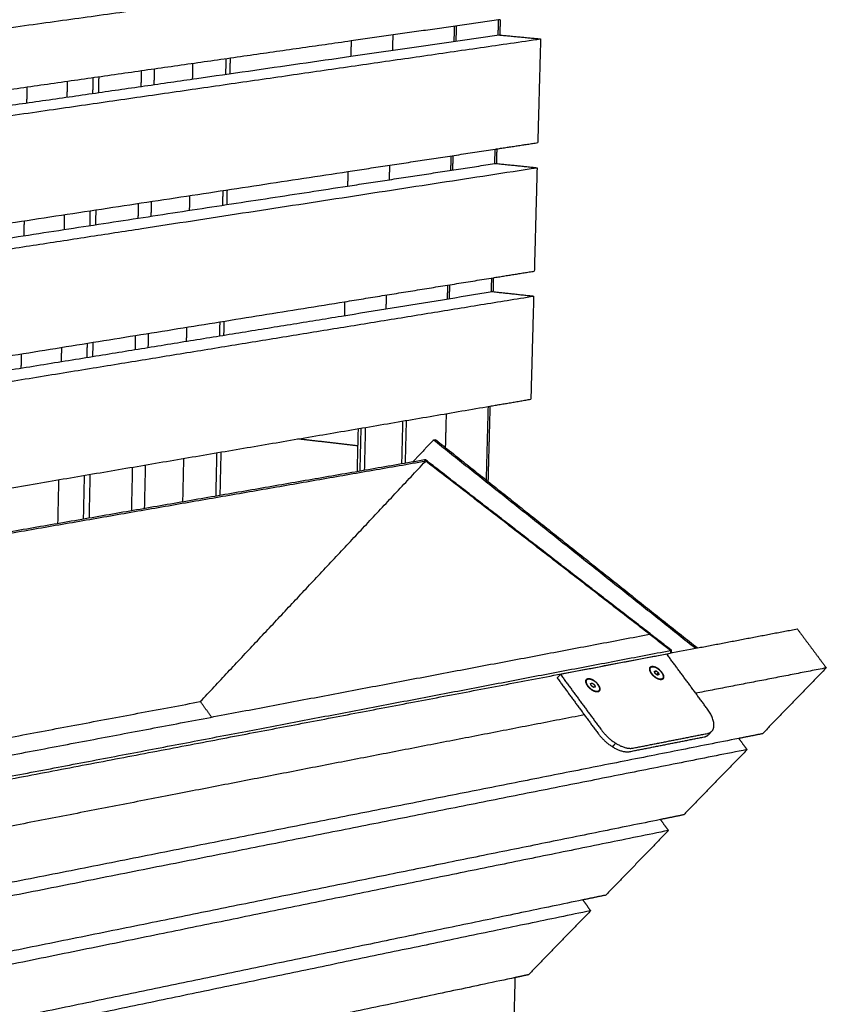
# Model space of a CAD drawing. Units: millimetres. Extents: x -6646 to 8000, y -1530 to 1958.
# Drawn here: x -3493 to -3193, y 1053 to 1419 of the extents above; entities that cross this region are included whole.
import ezdxf

# ---------------------------------------------------------------- set-up
doc = ezdxf.new("R2010")
doc.units = ezdxf.units.MM
doc.layers.add('V-TRU211_2D', color=7, linetype='Continuous', true_color=0x000000)

msp = doc.modelspace()

# ---------------------------------------------------------------- linework, layer by layer
at = {"layer": 'V-TRU211_2D', "color": 1, "lineweight": -3, "true_color": 0xff0000}
for points, weights in [([(-3270.08, 1469.78), (-3471.29, 1442.77), (-3688.98, 1413.55)], [9416.60311807, 9060.36093173, 8704.11874538]), ([(-3298.44, 1443.58), (-3497.52, 1415.99), (-3712.63, 1386.18)], [9442.70998727, 9091.0055999, 8739.30121253]), ([(-3314.89, 1419.1), (-3342.16, 1415.21), (-3369.72, 1411.27)], [9435.25977275, 9385.67921547, 9336.0986582]), ([(-3314.3, 1419.19), (-3314.6, 1419.14), (-3314.89, 1419.1)], [9436.32807365, 9435.7942848, 9435.26049595]), ([(-3314.89, 1419.1), (-3314.89, 1419.1), (-3314.89, 1419.1)], [9435.26049595, 9435.26013435, 9435.25977275]), ([(-3331.37, 1416.75), (-3331.45, 1413.92), (-3331.52, 1411.1)], [9453.38996102, 9454.18344136, 9454.9769217]), ([(-3369.72, 1411.27), (-3533.41, 1387.88), (-3707.71, 1362.98)], [9336.09856064, 9052.08223044, 8768.06590025]), ([(-3697.29, 1354.46), (-3490.88, 1384.32), (-3299.29, 1412.04)], [8787.40947966, 9127.17410209, 9466.93872453]), ([(-3369.86, 1405.58), (-3342.14, 1409.57), (-3314.71, 1413.52)], [9385.49732363, 9435.63179757, 9485.7662715]), ([(-3369.72, 1411.27), (-3369.79, 1408.42), (-3369.86, 1405.58)], [9431.72196846, 9432.51948409, 9433.31699971]), ([(-3369.72, 1411.27), (-3369.72, 1411.27), (-3369.72, 1411.27)], [9336.0986582, 9336.09860942, 9336.09856064]), ([(-3354.23, 1413.48), (-3354.3, 1410.65), (-3354.37, 1407.81)], [9411.85819619, 9412.65168276, 9413.44516932]), ([(-3314.71, 1413.52), (-3314.58, 1413.51), (-3314.45, 1413.49)], [9485.7662715, 9485.60959068, 9485.45290986]), ([(-3314.45, 1413.49), (-3306.88, 1412.77), (-3299.29, 1412.04)], [9485.45290986, 9476.19581719, 9466.93872453]), ([(-3299.29, 1412.04), (-3299.81, 1392.74), (-3300.33, 1373.45)], [9466.93872453, 9472.37287311, 9477.80702169]), ([(-3701.43, 1357.84), (-3530.54, 1382.45), (-3369.86, 1405.58)], [8824.67102855, 9105.084124, 9385.49721945]), ([(-3369.86, 1405.58), (-3369.86, 1405.58), (-3369.86, 1405.58)], [9385.49721945, 9385.49727154, 9385.49732363]), ([(-3369.86, 1405.58), (-3369.86, 1405.58), (-3369.86, 1405.58)], [9433.31699971, 9433.31701165, 9433.3170236]), ([(-3475.29, 1396.18), (-3475.35, 1393.28), (-3475.42, 1390.38)], [9569.35093601, 9570.17647676, 9571.00201752]), ([(-3490.28, 1394.04), (-3490.34, 1391.13), (-3490.4, 1388.22)], [9589.21470455, 9590.04428817, 9590.8738718]), ([(-3315.57, 1371.13), (-3307.94, 1372.3), (-3300.33, 1373.45)], [9449.81952867, 9463.81327518, 9477.80702169]), ([(-3370.92, 1362.71), (-3343.4, 1366.9), (-3316.16, 1371.04)], [9349.5900904, 9399.1706977, 9448.751305]), ([(-3316.16, 1371.04), (-3315.87, 1371.09), (-3315.57, 1371.13)], [9448.75204227, 9449.28578547, 9449.81952867]), ([(-3316.16, 1371.04), (-3316.16, 1371.04), (-3316.16, 1371.04)], [9448.751305, 9448.75167363, 9448.75204227]), ([(-3332.62, 1368.54), (-3332.69, 1365.85), (-3332.76, 1363.15)], [9466.95053357, 9467.7095659, 9468.46859822]), ([(-3654.59, 1319.55), (-3509.01, 1341.7), (-3370.92, 1362.71)], [8867.55294103, 9108.57149284, 9349.59004464]), ([(-3613.03, 1316.05), (-3452.2, 1340.81), (-3300.58, 1364.15)], [8937.95851095, 9209.19445736, 9480.43040376]), ([(-3371.06, 1357.29), (-3343.54, 1361.5), (-3316.3, 1365.67)], [9398.98900328, 9448.82350014, 9498.65799701]), ([(-3370.92, 1362.71), (-3370.99, 1360), (-3371.06, 1357.29)], [9445.35164687, 9446.11454539, 9446.87744391]), ([(-3370.92, 1362.71), (-3370.92, 1362.71), (-3370.92, 1362.71)], [9349.59004464, 9349.59006752, 9349.5900904]), ([(-3355.45, 1365.07), (-3355.52, 1362.36), (-3355.59, 1359.66)], [9425.41878019, 9426.17781437, 9426.93684855]), ([(-3316.3, 1365.67), (-3316.14, 1365.7), (-3315.97, 1365.72)], [9498.6586583, 9498.95830452, 9499.25795074]), ([(-3316.3, 1365.67), (-3316.3, 1365.67), (-3316.3, 1365.67)], [9498.65799701, 9498.65832765, 9498.6586583]), ([(-3315.97, 1365.72), (-3315.85, 1365.71), (-3315.72, 1365.7)], [9499.25795074, 9499.10125631, 9498.94456187]), ([(-3315.72, 1365.7), (-3308.16, 1364.93), (-3300.58, 1364.15)], [9498.94456187, 9489.68748282, 9480.43040376]), ([(-3300.58, 1364.15), (-3301.1, 1344.9), (-3301.61, 1325.67)], [9480.43040376, 9485.86455234, 9491.29870092]), ([(-3615.74, 1319.8), (-3490.59, 1338.97), (-3371.06, 1357.29)], [8978.04354233, 9188.51618741, 9398.9888325]), ([(-3371.06, 1357.29), (-3371.06, 1357.29), (-3371.06, 1357.29)], [9398.9888325, 9398.98891789, 9398.98900328]), ([(-3491.33, 1344.39), (-3491.39, 1341.62), (-3491.45, 1338.84)], [9603.3921818, 9604.18574621, 9604.97931062]), ([(-3476.36, 1346.67), (-3476.42, 1343.9), (-3476.48, 1341.13)], [9583.45932205, 9584.24901769, 9585.03871333]), ([(-3316.84, 1323.22), (-3309.22, 1324.45), (-3301.61, 1325.67)], [9463.31125151, 9477.30497622, 9491.29870092]), ([(-3372.13, 1314.29), (-3344.34, 1318.78), (-3316.84, 1323.22)], [9363.08183395, 9413.19654273, 9463.31125151]), ([(-3333.87, 1320.47), (-3333.94, 1317.9), (-3334.01, 1315.34)], [9480.51130491, 9481.23579254, 9481.96028016]), ([(-3646.4, 1260.18), (-3468.56, 1289.2), (-3301.86, 1316.4)], [8898.52837186, 9196.22522743, 9493.922083]), ([(-3641.78, 1265.36), (-3474.57, 1292.52), (-3317.23, 1318.06)], [8950.31344537, 9231.53153767, 9512.74962997]), ([(-3356.67, 1316.79), (-3356.74, 1314.21), (-3356.8, 1311.64)], [9438.97955253, 9439.70404016, 9440.42852779]), ([(-3317.23, 1318.06), (-3317.11, 1318.05), (-3316.98, 1318.04)], [9512.74962997, 9512.59293975, 9512.43624952]), ([(-3316.98, 1318.04), (-3309.43, 1317.22), (-3301.86, 1316.4)], [9512.43624952, 9503.17916626, 9493.922083]), ([(-3301.86, 1316.4), (-3302.38, 1297.21), (-3302.9, 1278.03)], [9493.922083, 9499.35623158, 9504.79038016]), ([(-3636.16, 1271.68), (-3500.89, 1293.51), (-3372.13, 1314.29)], [8912.25266872, 9137.66719377, 9363.08171881]), ([(-3372.13, 1314.29), (-3372.19, 1311.71), (-3372.25, 1309.13)], [9458.98150633, 9459.70968527, 9460.43786421]), ([(-3372.13, 1314.29), (-3372.13, 1314.29), (-3372.13, 1314.29)], [9363.08171881, 9363.08177638, 9363.08183395]), ([(-3477.43, 1297.3), (-3477.49, 1294.66), (-3477.55, 1292.03)], [9597.56790404, 9598.32165853, 9599.07541302]), ([(-3492.38, 1294.89), (-3492.44, 1292.25), (-3492.5, 1289.6)], [9617.56985082, 9618.32730014, 9619.08474945]), ([(-3689.17, 1212.13), (-3497.21, 1244.88), (-3318.11, 1275.44)], [8841.67032855, 9159.23659355, 9476.80285855]), ([(-3318.11, 1275.44), (-3310.49, 1276.74), (-3302.9, 1278.03)], [9476.80285855, 9490.79661935, 9504.79038016]), ([(-3478.5, 1248.07), (-3478.68, 1239.91), (-3478.86, 1231.75)], [9611.67648603, 9614.0202779, 9616.36406978]), ([(-3240.94, 1185.54), (-3222.32, 1189.09), (-3203.84, 1192.62)], [9334.61931239, 9368.90122212, 9403.18313184]), ([(-3203.84, 1192.62), (-3198.44, 1185.36), (-3193.04, 1178.1)], [9403.18313184, 9398.34766169, 9393.51219153]), ([(-3617.95, 1113.58), (-3422.71, 1150.85), (-3240.94, 1185.54)], [8690.69875915, 9012.65903577, 9334.61931239]), ([(-3193.04, 1178.1), (-3217.19, 1173.41), (-3241.58, 1168.67)], [9393.51219153, 9348.71419694, 9303.91620236]), ([(-3193.04, 1178.1), (-3204.95, 1165.83), (-3216.81, 1153.6)], [9393.51219153, 9411.1034251, 9428.69465868]), ([(-3282.99, 1160.63), (-3439.91, 1130.17), (-3606.73, 1097.78)], [9228.81736007, 8954.92258946, 8681.02781884]), ([(-3216.81, 1153.6), (-3221.19, 1152.73), (-3225.59, 1151.86)], [9428.69465868, 9420.53728028, 9412.37990188]), ([(-3225.59, 1151.86), (-3420.4, 1113.28), (-3630.77, 1071.61)], [9412.37990188, 9064.29509393, 8716.21028599]), ([(-3225.59, 1151.86), (-3224.05, 1149.79), (-3222.52, 1147.72)], [9439.95295423, 9438.56996628, 9437.18697833]), ([(-3222.52, 1147.72), (-3421.41, 1108.14), (-3636.55, 1065.32)], [9437.18697833, 9080.94479199, 8724.70260564]), ([(-3222.52, 1147.72), (-3234.32, 1135.56), (-3246.07, 1123.45)], [9437.18697833, 9454.77821191, 9472.36944548]), ([(-3254.73, 1121.69), (-3449.79, 1082.12), (-3660.35, 1039.41)], [9456.29605749, 9108.09056514, 8759.88507279]), ([(-3246.07, 1123.45), (-3250.39, 1122.57), (-3254.73, 1121.69)], [9472.36944548, 9464.33275148, 9456.29605749]), ([(-3254.73, 1121.69), (-3253.23, 1119.66), (-3251.73, 1117.62)], [9483.58668799, 9482.22422656, 9480.86176514]), ([(-3251.73, 1117.62), (-3450.81, 1077.05), (-3666.07, 1033.19)], [9480.86176514, 9124.61957879, 8768.37739244]), ([(-3251.73, 1117.62), (-3263.42, 1105.57), (-3275.06, 1093.57)], [9480.86176514, 9498.45299871, 9516.04423228]), ([(-3283.6, 1091.8), (-3478.89, 1051.27), (-3689.64, 1007.53)], [9500.20532921, 9151.8825944, 8803.55985959]), ([(-3275.06, 1093.57), (-3279.33, 1092.69), (-3283.6, 1091.8)], [9516.04423228, 9508.12478074, 9500.20532921]), ([(-3283.6, 1091.8), (-3282.14, 1089.8), (-3280.67, 1087.79)], [9527.22162256, 9525.87908725, 9524.53655194]), ([(-3280.67, 1087.79), (-3479.93, 1046.26), (-3695.3, 1001.37)], [9524.53655194, 9168.29436559, 8812.05217925]), ([(-3280.67, 1087.79), (-3292.25, 1075.86), (-3303.79, 1063.97)], [9524.53655194, 9542.12778551, 9559.71901908]), ([(-3308.68, 1062.93), (-3505.82, 1021.11), (-3718.63, 975.97)], [9550.6434129, 9198.93902965, 8847.23464639]), ([(-3309.25, 1041.83), (-3308.97, 1052.38), (-3308.68, 1062.93)], [9572.24896371, 9569.21670326, 9566.18444281]), ([(-3303.79, 1063.97), (-3306.24, 1063.45), (-3308.68, 1062.93)], [9559.71901908, 9555.18121599, 9550.6434129])]:
    msp.add_rational_spline(points, weights, degree=2, dxfattribs=at)
at = {"layer": 'V-TRU211_2D', "color": 5, "lineweight": -3, "true_color": 0x0000ff}
for points, weights, degree in [([(-3315.04, 1413.47), (-3314.96, 1416.29), (-3314.89, 1419.1)], [9488.6199609, 9487.82618541, 9487.03240993], 2), ([(-3315.04, 1413.47), (-3314.96, 1416.29), (-3314.89, 1419.1)], [9488.62067404, 9487.82690002, 9487.03312599], 2), ([(-3314.3, 1419.19), (-3314.38, 1416.34), (-3314.45, 1413.49)], [9488.10650697, 9488.90897627, 9489.71144557], 2), ([(-3330.67, 1411.22), (-3330.59, 1414.05), (-3330.52, 1416.87)], [9459.97737305, 9459.18359731, 9458.38982157], 2), ([(-3428.65, 1402.85), (-3428.71, 1399.97), (-3428.78, 1397.1)], [9630.30802453, 9631.13154385, 9631.95506317], 2), ([(-3416.29, 1404.61), (-3416.36, 1401.74), (-3416.42, 1398.88)], [9613.9913451, 9614.81154704, 9615.63174898], 2), ([(-3414.72, 1404.84), (-3414.79, 1401.97), (-3414.86, 1399.1)], [9616.85561631, 9617.67581469, 9618.49601308], 2), ([(-3447.77, 1394.36), (-3447.7, 1397.25), (-3447.64, 1400.14)], [9612.5641158, 9611.73929701, 9610.91447821], 2), ([(-3442.94, 1395.06), (-3442.87, 1397.94), (-3442.81, 1400.83)], [9606.17673411, 9605.35321479, 9604.52969547], 2), ([(-3465.74, 1391.78), (-3465.67, 1394.67), (-3465.61, 1397.57)], [9586.76178861, 9585.93639087, 9585.11099312], 2), ([(-3463.59, 1392.08), (-3463.53, 1394.98), (-3463.46, 1397.87)], [9583.92296012, 9583.09814131, 9582.2733225], 2), ([(-3316.3, 1365.67), (-3316.23, 1368.36), (-3316.16, 1371.04)], [9502.11655266, 9501.35724211, 9500.59793155], 2), ([(-3316.3, 1365.67), (-3316.23, 1368.36), (-3316.16, 1371.04)], [9502.11726873, 9501.35795817, 9500.59864761], 2), ([(-3315.57, 1371.13), (-3315.65, 1368.42), (-3315.72, 1365.7)], [9501.67202859, 9502.44060589, 9503.20918318], 2), ([(-3331.91, 1363.28), (-3331.84, 1365.98), (-3331.77, 1368.67)], [9473.47395737, 9472.71465054, 9471.9553437], 2), ([(-3417.44, 1355.63), (-3417.5, 1352.9), (-3417.57, 1350.16)], [9628.00844322, 9628.79302942, 9629.57761563], 2), ([(-3415.87, 1355.87), (-3415.94, 1353.14), (-3416, 1350.4)], [9630.872702, 9631.65728821, 9632.44187442], 2), ([(-3444.05, 1346.1), (-3443.99, 1348.85), (-3443.92, 1351.6)], [9620.17906132, 9619.39129838, 9618.60353543], 2), ([(-3429.78, 1353.76), (-3429.84, 1351.01), (-3429.91, 1348.27)], [9644.38186154, 9645.16962596, 9645.95739039], 2), ([(-3466.82, 1342.62), (-3466.76, 1345.38), (-3466.69, 1348.14)], [9600.79603916, 9600.00647294, 9599.21690672], 2), ([(-3464.67, 1342.94), (-3464.61, 1345.7), (-3464.55, 1348.47)], [9597.94738268, 9597.15837667, 9596.36937065], 2), ([(-3448.87, 1345.37), (-3448.81, 1348.12), (-3448.75, 1350.87)], [9626.5885384, 9625.79953239, 9625.01052637], 2), ([(-3317.56, 1318.01), (-3317.49, 1320.57), (-3317.43, 1323.12)], [9515.61314443, 9514.888393, 9514.16364158], 2), ([(-3317.56, 1318.01), (-3317.49, 1320.57), (-3317.43, 1323.12)], [9515.6138589, 9514.88910827, 9514.16435764], 2), ([(-3316.84, 1323.22), (-3316.91, 1320.63), (-3316.98, 1318.04)], [9515.23773862, 9515.97232909, 9516.70691956], 2), ([(-3333.15, 1315.48), (-3333.09, 1318.04), (-3333.02, 1320.61)], [9486.9705467, 9486.24580021, 9485.52105373], 2), ([(-3430.91, 1304.81), (-3430.97, 1302.2), (-3431.03, 1299.59)], [9658.45589617, 9659.20780401, 9659.95971185], 2), ([(-3418.58, 1306.8), (-3418.64, 1304.19), (-3418.7, 1301.59)], [9642.025722, 9642.77459948, 9643.52347696], 2), ([(-3417.02, 1307.05), (-3417.08, 1304.44), (-3417.14, 1301.84)], [9644.88998238, 9645.63885907, 9646.38773575], 2), ([(-3449.97, 1296.51), (-3449.91, 1299.13), (-3449.85, 1301.75)], [9640.61296096, 9639.85986563, 9639.1067703], 2), ([(-3445.15, 1297.29), (-3445.09, 1299.91), (-3445.03, 1302.53)], [9634.18138854, 9633.4294797, 9632.67757087], 2), ([(-3467.89, 1293.6), (-3467.84, 1296.23), (-3467.78, 1298.86)], [9614.83028188, 9614.07665922, 9613.32303656], 2), ([(-3465.75, 1293.95), (-3465.7, 1296.57), (-3465.64, 1299.2)], [9611.97180017, 9611.21870738, 9610.46561459], 2), ([(-3319.41, 1247.93), (-3319.05, 1261.63), (-3318.69, 1275.34)], [9535.52760414, 9531.62847788, 9527.72935161], 2), ([(-3319.41, 1247.93), (-3319.05, 1261.63), (-3318.69, 1275.34)], [9535.52842527, 9531.62924648, 9527.73006768], 2), ([(-3318.11, 1275.44), (-3318.48, 1261.45), (-3318.85, 1247.48)], [9528.80344866, 9532.78137499, 9536.75930133], 2), ([(-3334.6, 1260), (-3334.43, 1266.34), (-3334.27, 1272.68)], [9502.68234343, 9500.8845536, 9499.08676376], 2), ([(-3367.41, 1251.1), (-3367.21, 1259.1), (-3367.01, 1267.09)], [9497.199043, 9494.93272522, 9492.66640744], 2), ([(-3366.39, 1251.28), (-3366.19, 1259.27), (-3365.99, 1267.27)], [9492.17884206, 9489.91416543, 9487.64948881], 2), ([(-3364.71, 1251.57), (-3364.51, 1259.56), (-3364.31, 1267.55)], [9489.98393757, 9487.72051511, 9485.45709266], 2), ([(-3350.58, 1269.9), (-3350.78, 1261.92), (-3350.98, 1253.96)], [9510.5193558, 9512.78278269, 9515.04620959], 2), ([(-3349.53, 1254.21), (-3349.33, 1262.17), (-3349.13, 1270.14)], [9522.96961678, 9520.70494376, 9518.44027074], 2), ([(-3367.17, 1260.66), (-3378.35, 1261.96), (-3389.51, 1263.26)], [9583.01056867, 9596.94762759, 9610.8846865], 2), ([(-3339.14, 1262.85), (-3342.97, 1258.77), (-3346.79, 1254.68)], [9448.89515152, 9454.70832634, 9460.52150116], 2), ([(-3339.14, 1262.85), (-3338.75, 1262.92), (-3338.36, 1262.99)], [9448.89515152, 9449.61121622, 9450.32728091], 2), ([(-3241.72, 1185.39), (-3290.69, 1224.33), (-3339.14, 1262.85)], [9347.42413058, 9398.15964105, 9448.89515152], 2), ([(-3338.36, 1262.99), (-3336.48, 1261.5), (-3334.6, 1260)], [9450.32728091, 9448.34817753, 9446.36907415], 2), ([(-3334.6, 1260), (-3288.02, 1222.97), (-3240.94, 1185.54)], [9446.36907415, 9396.52116854, 9346.67326293], 2), ([(-3419.72, 1258.1), (-3419.91, 1250.02), (-3420.1, 1241.95)], [9656.04298816, 9658.37162055, 9660.70025295], 2), ([(-3418.16, 1258.37), (-3418.35, 1250.29), (-3418.54, 1242.22)], [9658.90726277, 9661.23589004, 9663.56451731], 2), ([(-3342.49, 1255.43), (-3508.88, 1226.53), (-3686.3, 1195.72)], [9447.58564602, 9154.0959564, 8860.60626678], 2), ([(-3342.11, 1254.92), (-3508.4, 1226.02), (-3685.69, 1195.21)], [9447.24025529, 9153.92848019, 8860.61670509], 2), ([(-3451.32, 1236.53), (-3451.14, 1244.65), (-3450.95, 1252.77)], [9657.88650518, 9655.54475864, 9653.2030121], 2), ([(-3446.51, 1237.37), (-3446.33, 1245.48), (-3446.14, 1253.59)], [9651.42771161, 9649.08965812, 9646.75160463], 2), ([(-3432.04, 1256), (-3432.22, 1247.91), (-3432.41, 1239.82)], [9672.52993025, 9674.86798888, 9677.20604751], 2), ([(-3425.8, 1165.57), (-3384.24, 1209.94), (-3342.11, 1254.92)], [9576.06566461, 9511.65295995, 9447.24025529], 2), ([(-3342.09, 1255.5), (-3342.29, 1255.47), (-3342.49, 1255.43)], [9448.30171072, 9447.94367837, 9447.58564602], 2), ([(-3258.78, 1190.61), (-3300.83, 1223.17), (-3342.49, 1255.43)], [9359.80250099, 9403.69407351, 9447.58564602], 2), ([(-3342.49, 1255.43), (-3342.3, 1255.17), (-3342.11, 1254.92)], [9447.58564602, 9447.41295066, 9447.24025529], 2), ([(-3250.61, 1184.66), (-3296.59, 1220.26), (-3342.09, 1255.5)], [9352.43911636, 9400.37041354, 9448.30171072], 2), ([(-3469.22, 1233.42), (-3469.04, 1241.57), (-3468.86, 1249.72)], [9632.11592134, 9629.77253614, 9627.42915093], 2), ([(-3467.08, 1233.79), (-3466.9, 1241.94), (-3466.72, 1250.08)], [9629.24534946, 9626.90360399, 9624.56185852], 2), ([(-3602.33, 1125.61), (-3424.96, 1159.17), (-3258.78, 1190.61)], [8769.78039887, 9064.79145116, 9359.80250345], 2), ([(-3258.78, 1190.61), (-3254.89, 1187.6), (-3251, 1184.58)], [9359.80250345, 9355.76277756, 9351.72305167], 2), ([(-3594.51, 1119.09), (-3417.16, 1152.9), (-3251, 1184.58)], [8761.42094998, 9056.57200082, 9351.72305167], 2), ([(-3252.33, 1183.22), (-3272.03, 1179.46), (-3291.87, 1175.67)], [9307.58415711, 9271.7809223, 9235.97768749], 2), ([(-3237.21, 1162.76), (-3244.77, 1173), (-3252.33, 1183.22)], [9294.11391881, 9300.84903796, 9307.58415711], 2), ([(-3251, 1184.58), (-3250.8, 1184.62), (-3250.61, 1184.66)], [9351.72305167, 9352.08108402, 9352.43911636], 2), ([(-3251, 1184.58), (-3250.95, 1184.11), (-3250.91, 1183.64)], [9351.72305167, 9351.78306303, 9351.84307439], 2), ([(-3250.52, 1183.71), (-3250.56, 1184.18), (-3250.61, 1184.66)], [9352.55913134, 9352.49912385, 9352.43911636], 2), ([(-3250.52, 1183.71), (-3250.52, 1183.71), (-3250.52, 1183.71)], [9352.55913635, 9352.55913385, 9352.55913134], 2), ([(-3293.11, 1174.38), (-3292.49, 1175.02), (-3291.87, 1175.67)], [9237.79747027, 9236.88757888, 9235.97768749], 2), ([(-3291.87, 1175.67), (-3284.28, 1165.36), (-3276.68, 1155.04)], [9235.97768749, 9229.24256834, 9222.5074492], 2), ([(-3258.15, 1176.11), (-3258.09, 1176.12), (-3258.02, 1176.11)], [8994.75323041, 8777.28378567, 8604.32293182], 2), ([(-3256.96, 1176.87), (-3256.65, 1176.93), (-3256.34, 1176.99)], [9289.55033496, 9290.11968329, 9290.68903162], 2), ([(-3256.74, 1176.09), (-3256.82, 1176.35), (-3256.89, 1176.61), (-3256.96, 1176.87)], [9288.50535296, 9288.85368029, 9289.20200763, 9289.55033496], 3), ([(-3256.34, 1176.99), (-3256.59, 1176.72), (-3256.85, 1176.46)], [9290.68903162, 9291.06437793, 9291.43972425], 2), ([(-3255.89, 1175.42), (-3256.18, 1175.64), (-3256.46, 1175.87), (-3256.74, 1176.09)], [9288.59906762, 9288.5678294, 9288.53659118, 9288.50535296], 3), ([(-3256.34, 1176.99), (-3256.06, 1176.77), (-3255.77, 1176.55), (-3255.49, 1176.33)], [9290.68903162, 9290.72026984, 9290.75150806, 9290.78274628], 3), ([(-3255.49, 1176.33), (-3255.83, 1175.98), (-3256.16, 1175.63)], [9290.78274628, 9291.27540582, 9291.76806537], 2), ([(-3255.27, 1175.54), (-3255.58, 1175.48), (-3255.89, 1175.42)], [9289.73776427, 9289.16841595, 9288.59906762], 2), ([(-3255.49, 1176.33), (-3255.42, 1176.07), (-3255.34, 1175.8), (-3255.27, 1175.54)], [9290.78274628, 9290.43441894, 9290.08609161, 9289.73776427], 3), ([(-3293.11, 1174.38), (-3285.52, 1164.07), (-3277.92, 1153.75)], [9237.79747027, 9231.06235113, 9224.32723198], 2), ([(-3280.68, 1172.32), (-3280.37, 1172.38), (-3280.05, 1172.44)], [9246.58645319, 9247.15580152, 9247.72514985], 2), ([(-3280.46, 1171.53), (-3280.53, 1171.79), (-3280.61, 1172.05), (-3280.68, 1172.32)], [9245.54147119, 9245.88979852, 9246.23812586, 9246.58645319], 3), ([(-3280.05, 1172.44), (-3279.77, 1172.22), (-3279.48, 1171.99), (-3279.2, 1171.77)], [9247.72514985, 9247.75638807, 9247.78762629, 9247.8188645], 3), ([(-3256.12, 1174.33), (-3256.11, 1174.26), (-3256.11, 1174.19)], [7960.46364401, 7928.46391977, 7931.52401185], 2), ([(-3281.75, 1171.56), (-3281.82, 1171.56), (-3281.88, 1171.56)], [8607.63860258, 8786.04799601, 9009.15508071], 2), ([(-3279.61, 1170.86), (-3279.89, 1171.09), (-3280.18, 1171.31), (-3280.46, 1171.53)], [9245.63518585, 9245.60394763, 9245.57270941, 9245.54147119], 3), ([(-3279.82, 1169.62), (-3279.82, 1169.68), (-3279.83, 1169.75)], [7895.66897481, 7889.52639507, 7918.19056196], 2), ([(-3278.98, 1170.98), (-3279.29, 1170.92), (-3279.61, 1170.86)], [9246.7738825, 9246.20453418, 9245.63518585], 2), ([(-3279.2, 1171.77), (-3279.13, 1171.51), (-3279.05, 1171.25), (-3278.98, 1170.98)], [9247.8188645, 9247.47053717, 9247.12220984, 9246.7738825], 3), ([(-3608.96, 1131.15), (-3515.81, 1148.66), (-3425.8, 1165.57)], [9254.62308578, 9415.3443752, 9576.06566461], 2), ([(-3421.61, 1159.8), (-3423.7, 1162.69), (-3425.8, 1165.57)], [9572.15798979, 9574.1118272, 9576.06566461], 2), ([(-3235.63, 1154.55), (-3233.08, 1157.18), (-3237.21, 1162.76)], [8329.73120367, 7185.42510568, 9294.11391881], 2), ([(-3277.92, 1153.75), (-3272.07, 1145.8), (-3266.11, 1146.98)], [9224.32723198, 6518.92091575, 9229.88734154], 2), ([(-3276.68, 1155.04), (-3270.83, 1147.09), (-3264.87, 1148.27)], [9222.5074492, 6517.634135, 9228.06755876], 2), ([(-3264.87, 1148.27), (-3251.03, 1151), (-3237.25, 1153.71)], [9228.06755876, 9253.12982312, 9278.19208749], 2), ([(-3237.25, 1153.71), (-3236.25, 1153.91), (-3235.63, 1154.55)], [9278.19208749, 8664.63939115, 8329.73120367], 2), ([(-3235.63, 1154.55), (-3236.25, 1153.91), (-3236.87, 1153.27)], [8329.73120367, 8330.54774069, 8331.36427771], 2), ([(-3271.33, 1150.08), (-3271.95, 1149.44), (-3272.57, 1148.79)], [9394.96686855, 9395.89384767, 9396.82082679], 2), ([(-3266.11, 1146.98), (-3252.27, 1149.71), (-3238.49, 1152.43)], [9229.88734154, 9254.94960591, 9280.01187027], 2), ([(-3238.49, 1152.43), (-3237.49, 1152.63), (-3236.87, 1153.27)], [9280.01187027, 8666.33849721, 8331.36427771], 2)]:
    msp.add_rational_spline(points, weights, degree=degree, dxfattribs=at)
for points, weights, knots in [([(-3258.15, 1176.11), (-3259.61, 1178.35), (-3257.94, 1178.67), (-3256.1, 1179.03), (-3254.27, 1176.56), (-3252.45, 1174.09), (-3254.3, 1173.74), (-3255.05, 1173.59), (-3256.11, 1174.19)], [8918.8004222, 6766.09365307, 9291.25959698, 6572.29243754, 9293.00176464, 6569.99669317, 9288.01292416, 7942.76595877, 7926.39113292], [0.114512, 0.114512, 0.114512, 1.570796, 1.570796, 3.141593, 3.141593, 4.712389, 4.712389, 5.488475, 5.488475, 5.488475]), ([(-3254.41, 1173.89), (-3252.68, 1174.22), (-3254.39, 1176.54), (-3256.1, 1178.85), (-3257.83, 1178.52), (-3259.56, 1178.19), (-3257.85, 1175.87), (-3256.14, 1173.56), (-3254.41, 1173.89)], [9288.11404214, 6569.91489464, 9292.78496564, 6572.06763599, 9291.15847815, 6567.61469397, 9286.48755465, 6565.46195262, 9288.11404214], [0, 0, 0, 1.570796, 1.570796, 3.141593, 3.141593, 4.712389, 4.712389, 6.283185, 6.283185, 6.283185]), ([(-3256.11, 1174.19), (-3257.2, 1174.81), (-3257.97, 1175.85), (-3258.07, 1175.98), (-3258.15, 1176.11)], [7926.39113292, 7909.62336099, 9286.27075649, 9088.0736879, 8918.8004222], [-0.79471, -0.79471, -0.79471, 0, 0, 0.1145117, 0.1145117, 0.1145117]), ([(-3279.82, 1169.62), (-3278.76, 1169.02), (-3278.01, 1169.17), (-3276.14, 1169.53), (-3277.97, 1172.01), (-3279.8, 1174.49), (-3281.66, 1174.13), (-3283.53, 1173.77), (-3281.7, 1171.29), (-3280.93, 1170.24), (-3279.82, 1169.62)], [7890.00541119, 7915.23760521, 9245.04904239, 6539.61664102, 9250.03788287, 6541.91238539, 9248.29571521, 6537.15284389, 9243.30687472, 7863.81370629, 7890.00541119], [-2.34154, -2.34154, -2.34154, -1.570796, -1.570796, 0, 0, 1.570796, 1.570796, 3.141593, 3.141593, 3.941645, 3.941645, 3.941645]), ([(-3278.12, 1169.32), (-3276.38, 1169.66), (-3278.09, 1171.99), (-3279.8, 1174.31), (-3281.55, 1173.98), (-3283.29, 1173.64), (-3281.58, 1171.31), (-3279.87, 1168.99), (-3278.12, 1169.32)], [9245.15016037, 6539.5348425, 9249.82108387, 6541.68758384, 9248.19459638, 6537.23464182, 9243.52367288, 6535.08190048, 9245.15016037], [0, 0, 0, 1.570796, 1.570796, 3.141593, 3.141593, 4.712389, 4.712389, 6.283185, 6.283185, 6.283185])]:
    msp.add_rational_spline(points, weights, degree=2, knots=knots, dxfattribs=at)

doc.saveas('drawing.dxf')
